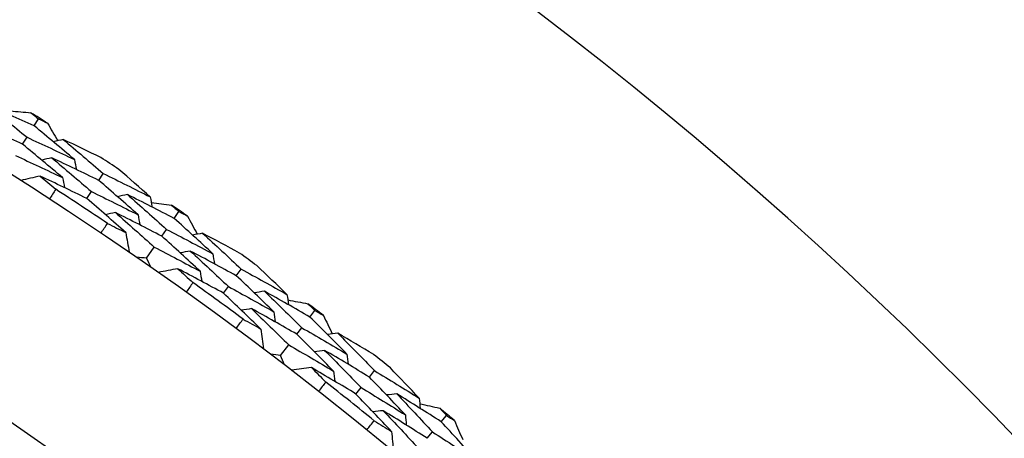
# Model space of a CAD drawing. Units: millimetres. Extents: x 24 to 867, y 24 to 606.
# Drawn here: x 735 to 743, y 190 to 193 of the extents above; entities that cross this region are included whole.
import ezdxf

# ---------------------------------------------------------------- set-up
doc = ezdxf.new("R2010")
doc.units = ezdxf.units.MM
doc.header["$LTSCALE"] = 3
doc.layers.add('Dimension (ISO)', color=7, linetype='Continuous', lineweight=18, true_color=0x00003f)
doc.layers.add('Visible (ISO)', color=7, linetype='Continuous', lineweight=25, true_color=0x00003f)
doc.styles.add('Samuel Heath (ISO)', font='tahoma.ttf')
doc.dimstyles.new('Samuel Heath (ISO)', dxfattribs={"dimscale": 3, "dimtxt": 3, "dimasz": 2.5, "dimexe": 1, "dimexo": 1.5, "dimgap": 0.762, "dimtad": 0, "dimtih": 1, "dimtoh": 1, "dimrnd": 1e-08, "dimzin": 0, "dimdsep": 46, "dimtxsty": 'Samuel Heath (ISO)', "dimcen": 0.09, "dimdle": 10, "dimclrd": 256, "dimclre": 256, "dimclrt": 256, "dimazin": 0, "dimtfac": 1, "dimtmove": 0, "dimatfit": 3, "dimfxl": 0, "dimtolj": 1, "dimtzin": 0, "dimlwd": 15, "dimlwe": 15, "dimarcsym": 0})

# ---------------------------------------------------------------- blocks, each defined once
blk = doc.blocks.new('*D17')
at = {"layer": 'Defpoints', "color": 0, "transparency": 16777216}
for p in [(720.5067, 196.716), (720.5067, 140.2984), (781.3838, 140.2984)]:
    blk.add_point(p, dxfattribs=at)
at = {"layer": 'Dimension (ISO)', "color": 176, "lineweight": 15, "true_color": 0x000080, "transparency": 16777216}
for p, q in [((725.0067, 196.716), (784.3838, 196.716)), ((781.3838, 189.216), (781.3838, 175.9218)), ((781.3838, 147.7984), (781.3838, 161.0926)), ((725.0067, 140.2984), (784.3838, 140.2984))]:
    blk.add_line(p, q, dxfattribs=at)
at = {"layer": 'Dimension (ISO)', "color": 176, "true_color": 0x000080, "transparency": 16777216}
for points in [[(780.1338, 189.216), (782.6338, 189.216), (781.3838, 196.716)], [(780.1338, 147.7984), (782.6338, 147.7984), (781.3838, 140.2984)]]:
    blk.add_solid(points, dxfattribs=at)
at = {"layer": 'Dimension (ISO)', "color": 176, "lineweight": 18, "true_color": 0x000080, "transparency": 16777216, "insert": (781.3838, 173.6358), "char_height": 9, "attachment_point": 2, "style": 'Samuel Heath (ISO)'}
blk.add_mtext('\\A1;\\fTahoma|b0|i0;Ø56.42', dxfattribs=at)

msp = doc.modelspace()

# ---------------------------------------------------------------- linework, layer by layer
at = {"layer": 'Visible (ISO)'}
for p, q in [((735.4769, 192.3321), (735.5098, 192.3844)), ((735.3903, 192.1942), (735.4232, 192.2467)), ((735.9629, 191.9223), (735.9969, 191.9739)), ((735.8731, 191.7863), (735.9073, 191.8381)), ((736.5307, 191.6365), (736.5659, 191.6873)), ((736.438, 191.5026), (736.4733, 191.5536)), ((736.3234, 191.3372), (736.3806, 191.4198)), ((736.9978, 191.2052), (737.0342, 191.2553)), ((736.9021, 191.0735), (736.9386, 191.1237)), ((737.5523, 190.8943), (737.5897, 190.9434)), ((737.4536, 190.7647), (737.4912, 190.814)), ((737.3317, 190.6046), (737.3926, 190.6846)), ((737.9996, 190.4425), (738.0381, 190.4909)), ((737.898, 190.3152), (737.9367, 190.3637)), ((738.5395, 190.107), (738.5791, 190.1544)), ((738.4351, 189.982), (738.4749, 190.0295))]:
    msp.add_line(p, q, dxfattribs=at)
for radius in [27.736, 26.1769, 23.6951]:
    msp.add_circle((720.5067, 168.5072), radius, dxfattribs=at)
for radius, start, end in [(31, 36.24932, 323.75068), (28.2088, 57.70947, 58.00481), (28.2088, 56.40836, 56.7345), (27.8232, 56.09081, 57.05204), (28.2088, 55.13804, 55.43339), (28.2088, 53.83693, 54.16307), (27.8232, 53.51938, 54.48062), (28.2088, 52.56661, 52.86196), (28.2088, 51.2655, 51.59164), (27.8232, 50.94796, 51.90919), (28.2088, 49.99519, 50.29053)]:
    msp.add_arc((720.5067, 168.5072), radius, start, end, dxfattribs=at)
for points in [[(735.4769, 192.3321), (735.3575, 192.3873), (735.2378, 192.4415), (735.1178, 192.4949)], [(735.1178, 192.4949), (735.2202, 192.4129), (735.3221, 192.3301), (735.4232, 192.2467)], [(735.2989, 192.4447), (735.3503, 192.4402), (735.4017, 192.4356), (735.4531, 192.4309)], [(735.4531, 192.4309), (735.472, 192.4154), (735.4909, 192.3999), (735.5098, 192.3844)], [(735.3903, 192.1942), (735.2718, 192.2488), (735.1529, 192.3026), (735.0338, 192.3555)], [(735.5098, 192.3844), (735.5319, 192.3742), (735.5541, 192.3639), (735.5763, 192.3536)], [(735.5763, 192.3536), (735.6028, 192.3093), (735.6292, 192.265), (735.6556, 192.2206)], [(735.7794, 192.0792), (735.6792, 192.1642), (735.5784, 192.2485), (735.4769, 192.3321)], [(735.4232, 192.2467), (735.5423, 192.1917), (735.661, 192.1359), (735.7794, 192.0792)], [(735.6959, 192.2298), (735.6709, 192.2241), (735.6459, 192.2184), (735.6209, 192.2126)], [(735.9798, 192.0937), (735.8854, 192.1396), (735.7908, 192.185), (735.6959, 192.2298)], [(735.6959, 192.2298), (735.7969, 192.1452), (735.8973, 192.0599), (735.9969, 191.9739)], [(735.6903, 191.943), (735.5909, 192.0274), (735.4909, 192.1112), (735.3903, 192.1942)], [(735.3367, 192.109), (735.4549, 192.0545), (735.5727, 191.9992), (735.6903, 191.943)], [(735.6088, 192.0923), (735.5838, 192.0865), (735.5587, 192.0808), (735.5337, 192.075)], [(735.9629, 191.9223), (735.8452, 191.9798), (735.7272, 192.0365), (735.6088, 192.0923)], [(735.6088, 192.0923), (735.709, 192.0082), (735.8085, 191.9235), (735.9073, 191.8381)], [(735.7794, 192.0792), (735.7845, 192.0541), (735.7897, 192.0289), (735.7948, 192.0038)], [(736.3506, 191.7976), (736.2721, 191.8673), (736.1932, 191.9364), (736.1138, 192.0052)], [(735.5217, 191.9548), (735.473, 191.9435), (735.4243, 191.9322), (735.3756, 191.921)], [(735.8731, 191.7863), (735.7563, 191.8433), (735.6392, 191.8995), (735.5217, 191.9548)], [(735.5217, 191.9548), (735.561, 191.9218), (735.6001, 191.8887), (735.6392, 191.8555)], [(735.6903, 191.943), (735.6954, 191.9178), (735.7004, 191.8926), (735.7055, 191.8674)], [(736.2584, 191.6635), (736.1605, 191.7504), (736.062, 191.8367), (735.9629, 191.9223)], [(735.9969, 191.9739), (736.1152, 191.916), (736.2331, 191.8573), (736.3506, 191.7976)], [(735.6392, 191.8555), (735.6235, 191.831), (735.6077, 191.8066), (735.5919, 191.7822)], [(735.9073, 191.8381), (736.0247, 191.7808), (736.1417, 191.7226), (736.2584, 191.6635)], [(736.1662, 191.5294), (736.0692, 191.6157), (735.9715, 191.7013), (735.8731, 191.7863)], [(736.1793, 191.8153), (736.1541, 191.8101), (736.129, 191.8049), (736.1039, 191.7997)], [(736.5307, 191.6365), (736.4139, 191.6969), (736.2968, 191.7565), (736.1793, 191.8153)], [(736.1793, 191.8153), (736.2779, 191.7287), (736.3759, 191.6414), (736.4733, 191.5536)], [(736.3506, 191.7976), (736.3552, 191.7724), (736.3597, 191.7472), (736.3643, 191.7219)], [(736.358, 191.7569), (736.4091, 191.7501), (736.4603, 191.7433), (736.5114, 191.7363)], [(736.5114, 191.7363), (736.5296, 191.72), (736.5478, 191.7036), (736.5659, 191.6873)], [(736.5659, 191.6873), (736.5876, 191.676), (736.6093, 191.6648), (736.6309, 191.6535)], [(736.0891, 191.6798), (736.0639, 191.6745), (736.0388, 191.6693), (736.0136, 191.6641)], [(736.438, 191.5026), (736.3221, 191.5625), (736.2058, 191.6216), (736.0891, 191.6798)], [(736.0891, 191.6798), (736.1869, 191.5938), (736.2841, 191.5071), (736.3806, 191.4198)], [(736.2584, 191.6635), (736.2629, 191.6382), (736.2675, 191.613), (736.272, 191.5877)], [(736.8216, 191.3703), (736.7253, 191.4596), (736.6284, 191.5484), (736.5307, 191.6365)], [(736.6309, 191.6535), (736.6555, 191.608), (736.6799, 191.5626), (736.7042, 191.517)], [(735.9799, 191.5261), (735.9961, 191.5502), (736.0124, 191.5743), (736.0287, 191.5984)], [(736.0287, 191.5984), (736.0746, 191.5755), (736.1204, 191.5525), (736.1662, 191.5294)], [(736.4733, 191.5536), (736.5898, 191.4933), (736.7059, 191.4322), (736.8216, 191.3703)], [(736.1662, 191.5294), (736.175, 191.4802), (736.1837, 191.431), (736.1925, 191.3818)], [(736.7264, 191.2382), (736.6309, 191.327), (736.5348, 191.4151), (736.438, 191.5026)], [(736.7449, 191.5245), (736.7197, 191.5199), (736.6945, 191.5153), (736.6692, 191.5107)], [(737.0225, 191.3757), (736.9302, 191.4259), (736.8377, 191.4754), (736.7449, 191.5245)], [(736.7449, 191.5245), (736.842, 191.4354), (736.9384, 191.3456), (737.0342, 191.2553)], [(736.3806, 191.4198), (736.4963, 191.3602), (736.6115, 191.2996), (736.7264, 191.2382)], [(736.6517, 191.391), (736.6265, 191.3864), (736.6012, 191.3817), (736.5759, 191.3771)], [(736.9978, 191.2052), (736.8828, 191.268), (736.7675, 191.3299), (736.6517, 191.391)], [(736.6517, 191.391), (736.748, 191.3025), (736.8436, 191.2134), (736.9386, 191.1237)], [(736.3234, 191.3372), (736.2984, 191.3393), (736.2733, 191.3414), (736.2483, 191.3434)], [(736.3556, 191.2691), (736.3449, 191.2918), (736.3341, 191.3145), (736.3234, 191.3372)], [(736.8216, 191.3703), (736.8256, 191.3449), (736.8296, 191.3196), (736.8335, 191.2942)], [(736.5585, 191.2576), (736.5094, 191.2485), (736.4603, 191.2394), (736.4111, 191.2303)], [(736.9021, 191.0735), (736.788, 191.1357), (736.6734, 191.197), (736.5585, 191.2576)], [(736.5585, 191.2576), (736.5963, 191.2228), (736.6339, 191.188), (736.6714, 191.1531)], [(736.7264, 191.2382), (736.7304, 191.2128), (736.7343, 191.1874), (736.7383, 191.162)], [(737.0342, 191.2553), (737.1497, 191.1922), (737.2648, 191.1282), (737.3796, 191.0634)], [(737.3796, 191.0634), (737.3043, 191.1364), (737.2285, 191.2091), (737.1524, 191.2814)], [(737.2814, 190.9335), (737.1876, 191.0247), (737.093, 191.1153), (736.9978, 191.2052)], [(736.6714, 191.1531), (736.6547, 191.1293), (736.6379, 191.1056), (736.6209, 191.082)], [(736.9386, 191.1237), (737.0532, 191.0611), (737.1675, 190.9977), (737.2814, 190.9335)], [(737.2092, 191.0886), (737.1839, 191.0846), (737.1585, 191.0805), (737.1332, 191.0765)], [(737.5523, 190.8943), (737.4383, 190.9599), (737.324, 191.0247), (737.2092, 191.0886)], [(737.2092, 191.0886), (737.3039, 190.9977), (737.3979, 190.9062), (737.4912, 190.814)], [(737.1833, 190.8036), (737.0902, 190.8942), (736.9965, 190.9842), (736.9021, 191.0735)], [(737.3796, 191.0634), (737.383, 191.0379), (737.3864, 191.0125), (737.3898, 190.9871)], [(737.3851, 191.0224), (737.4359, 191.0133), (737.4867, 191.0041), (737.5375, 190.9948)], [(737.1131, 190.9573), (737.0877, 190.9532), (737.0623, 190.9491), (737.0369, 190.9451)], [(737.4536, 190.7647), (737.3405, 190.8297), (737.227, 190.894), (737.1131, 190.9573)], [(737.1131, 190.9573), (737.2069, 190.867), (737.3001, 190.7761), (737.3926, 190.6846)], [(737.5375, 190.9948), (737.5549, 190.9777), (737.5723, 190.9606), (737.5897, 190.9434)], [(737.5897, 190.9434), (737.6109, 190.9312), (737.632, 190.919), (737.6532, 190.9067)], [(736.9971, 190.8087), (737.0143, 190.8321), (737.0316, 190.8555), (737.0491, 190.8787)], [(737.0491, 190.8787), (737.0939, 190.8538), (737.1386, 190.8288), (737.1833, 190.8036)], [(737.2814, 190.9335), (737.2848, 190.908), (737.2882, 190.8826), (737.2916, 190.8571)], [(737.8309, 190.6153), (737.7388, 190.7089), (737.6459, 190.8019), (737.5523, 190.8943)], [(737.6532, 190.9067), (737.6756, 190.8603), (737.698, 190.8137), (737.7202, 190.7672)], [(737.1833, 190.8036), (737.1899, 190.7541), (737.1964, 190.7045), (737.2029, 190.655)], [(737.4912, 190.814), (737.6048, 190.7486), (737.7181, 190.6824), (737.8309, 190.6153)], [(737.7299, 190.4877), (737.6385, 190.5806), (737.5464, 190.673), (737.4536, 190.7647)], [(737.7612, 190.7728), (737.7358, 190.7693), (737.7104, 190.7658), (737.685, 190.7624)], [(738.0318, 190.6117), (737.9419, 190.6659), (737.8517, 190.7196), (737.7612, 190.7728)], [(737.7612, 190.7728), (737.8542, 190.6794), (737.9465, 190.5854), (738.0381, 190.4909)], [(737.3926, 190.6846), (737.5055, 190.6198), (737.6179, 190.5541), (737.7299, 190.4877)], [(737.6622, 190.6436), (737.6367, 190.6401), (737.6113, 190.6366), (737.5858, 190.6331)], [(737.9996, 190.4425), (737.8875, 190.5104), (737.775, 190.5774), (737.6622, 190.6436)], [(737.6622, 190.6436), (737.7544, 190.5509), (737.8459, 190.4576), (737.9367, 190.3637)], [(737.3317, 190.6046), (737.3068, 190.6078), (737.2819, 190.611), (737.257, 190.6142)], [(737.3608, 190.5351), (737.3512, 190.5583), (737.3415, 190.5814), (737.3317, 190.6046)], [(737.8309, 190.6153), (737.8338, 190.5898), (737.8366, 190.5643), (737.8394, 190.5388)], [(737.5631, 190.5145), (737.5136, 190.5076), (737.4641, 190.5007), (737.4146, 190.4939)], [(737.898, 190.3152), (737.7868, 190.3824), (737.6751, 190.4489), (737.5631, 190.5145)], [(737.5631, 190.5145), (737.5992, 190.4781), (737.6352, 190.4416), (737.6712, 190.4051)], [(738.3745, 190.2837), (738.3026, 190.36), (738.2302, 190.436), (738.1574, 190.5116)], [(737.7299, 190.4877), (737.7327, 190.4621), (737.7355, 190.4365), (737.7383, 190.411)], [(738.2707, 190.1583), (738.181, 190.2536), (738.0906, 190.3484), (737.9996, 190.4425)], [(738.0381, 190.4909), (738.1507, 190.4226), (738.2628, 190.3536), (738.3745, 190.2837)], [(737.6712, 190.4051), (737.6534, 190.3821), (737.6355, 190.3592), (737.6175, 190.3363)], [(737.9367, 190.3637), (738.0485, 190.2961), (738.1598, 190.2276), (738.2707, 190.1583)], [(738.1668, 190.033), (738.0779, 190.1277), (737.9883, 190.2217), (737.898, 190.3152)], [(738.2055, 190.3166), (738.18, 190.3136), (738.1545, 190.3107), (738.129, 190.3078)], [(738.5395, 190.107), (738.4286, 190.1777), (738.3173, 190.2475), (738.2055, 190.3166)], [(738.2055, 190.3166), (738.296, 190.2215), (738.3858, 190.1258), (738.4749, 190.0295)], [(738.3745, 190.2837), (738.3768, 190.2581), (738.3791, 190.2326), (738.3814, 190.207)], [(738.3782, 190.2424), (738.4286, 190.2311), (738.4789, 190.2197), (738.5292, 190.2081)], [(738.5292, 190.2081), (738.5459, 190.1902), (738.5625, 190.1723), (738.5791, 190.1544)], [(738.1036, 190.1897), (738.078, 190.1867), (738.0525, 190.1838), (738.0269, 190.1808)], [(738.4351, 189.982), (738.3251, 190.052), (738.2145, 190.1213), (738.1036, 190.1897)], [(738.1036, 190.1897), (738.1933, 190.0953), (738.2823, 190.0003), (738.3706, 189.9047)], [(738.2707, 190.1583), (738.2729, 190.1327), (738.2752, 190.1072), (738.2775, 190.0816)], [(738.5791, 190.1544), (738.5997, 190.1413), (738.6203, 190.1281), (738.6408, 190.1149)], [(737.981, 190.0464), (737.9993, 190.069), (738.0177, 190.0916), (738.0361, 190.114)], [(738.0361, 190.114), (738.0798, 190.0871), (738.1233, 190.0601), (738.1668, 190.033)], [(738.8054, 189.8158), (738.7175, 189.9134), (738.6289, 190.0105), (738.5395, 190.107)], [(738.6408, 190.1149), (738.6612, 190.0675), (738.6814, 190.02), (738.7016, 189.9725)], [(735.4282, 189.7498), (735.2814, 189.8315), (735.1338, 189.9117), (734.9856, 189.9905)], [(738.1668, 190.033), (738.1712, 189.9832), (738.1755, 189.9334), (738.1798, 189.8836)], [(738.4749, 190.0295), (738.5855, 189.9591), (738.6956, 189.8878), (738.8054, 189.8158)]]:
    msp.add_open_spline(points, degree=3, dxfattribs=at)

# ---------------------------------------------------------------- dimensions: what is measured, and where the dimension line sits
at = {"layer": 'Dimension (ISO)', "color": 176, "lineweight": 18, "true_color": 0x000080}
dim = msp.add_linear_dim(base=(781.3838, 140.2984), p1=(720.5067, 196.716), p2=(720.5067, 140.2984), angle=90, text='\\fTahoma|b0|i0;Ø<>', dimstyle='Samuel Heath (ISO)', override={"dimgap": 0.762, "dimdec": 2, "dimtol": 0, "dimlim": 0, "dimtp": 0, "dimtm": 0, "dimtdec": 2, "dimtofl": 0, "dimatfit": 1}, dxfattribs=at)
dim.commit()
dim.dimension.update_dxf_attribs({"geometry": '*D17', "text_midpoint": (781.3838, 168.5072), "dimtype": 160})

doc.saveas('drawing.dxf')
